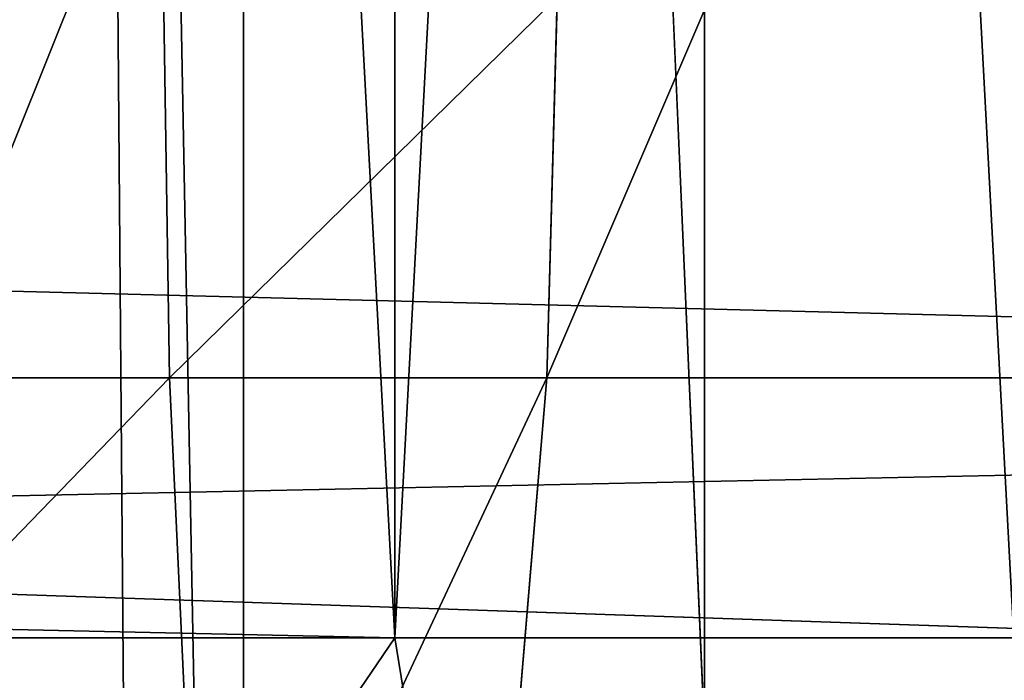
# Model space of a CAD drawing. Extents: x -4.6 to 13.9, y -11.9 to 6.7.
# Drawn here: x 4 to 4, y 0.9 to 0.9 of the extents above; entities that cross this region are included whole.
import ezdxf

# ---------------------------------------------------------------- set-up
doc = ezdxf.new("R2010")
doc.units = 0
doc.header["$MEASUREMENT"] = 0
doc.layers.get('0').update_dxf_attribs({"color": 13, "linetype": 'CONTINUOUS'})

# ---------------------------------------------------------------- blocks, each defined once
blk = doc.blocks.new('GROUP_22')
blk.add_line((3.086760805043545, 0.9330690657958467, 0.2125751441308523), (0.2088401701077705, 0.9360136587540424, 6.283961697353874))
mesh = blk.add_polyface()
corners = [(0.008179150698530924, 0.4377380311891557, 6.189087278729495), (0.008203652616032064, 0.5682641983396568, 6.189035588418584), (0.004699895749929794, 0.5030011160654162, 6.187406411807018), (0.01858188644504111, 0.3735916131874459, 6.194049429086967), (0.0186304710454408, 0.6324106085798178, 6.193946932900666), (0.03573010929664377, 0.3116594250570435, 6.202207959111043), (0.03580194528395686, 0.6943427839219378, 6.20205641078752), (0.0593304084059767, 0.2530011437077171, 6.213423274091014), (0.05942426664654521, 0.753001047675073, 6.213225266664125), (0.08897897611203165, 0.1986204285964908, 6.22750347687812), (0.08909325066533569, 0.8073817406832751, 6.22726239830984), (0.1241685172012053, 0.149447748836085, 6.244207651298908), (0.1243012527979634, 0.8565543942119751, 6.243927626510363), (0.1642969288691067, 0.1063244626104876, 6.263249984297744), (0.1644458543664484, 0.8996776505260851, 6.262935804590711), (0.2086776028663948, 0.06998842130300975, 6.284304656277534), (0.2039846754881369, 0.9330127018922072, 6.281922083105137), (0.2088401701077705, 0.9360136587540424, 6.283961697353874), (0.2565505790120857, 0.04106096938919102, 6.307011134323055), (0.2518462394449164, 0.9619397662556297, 6.304654172717292), (0.2567240064269285, 0.9649403244552968, 6.306645264305089), (0.3070985108713062, 0.02003818296709348, 6.330981744401022), (0.3072798310684628, 0.9859638237353443, 6.330599223426155), (0.3594547358555507, 0.007278648365400819, 6.355805502625586), (0.3596408463961682, 0.9987233193170679, 6.355412875733805), (0.4127240189836674, 0.003001060024259594, 6.381057949251293), (0.4129117354648031, 1.003000867958976, 6.380661934397509), (0.465994908052302, 0.007278608666172026, 6.40630700791499), (0.4661810185929198, 0.9987232796178449, 6.405914381023194), (0.5183559233800001, 0.02003810424790142, 6.431120660222632), (0.5185372435771578, 0.9859637450161545, 6.430738139247794), (0.5640924625076313, 0.03806023374434986, 6.452957080874022), (0.5690845808921465, 0.9649405833285565, 6.454708467685599), (0.5689111534773095, 0.04106122826244629, 6.455074337703572), (0.611954026464411, 0.0669872981077626, 6.475689170486191), (0.6169581515820766, 0.9360135066802373, 6.477415227371267), (0.6167955843407023, 0.06998826922920731, 6.477758186294906), (0.6563253560683511, 0.1033233298543648, 6.496763555804613), (0.6613388255793575, 0.8996774653727577, 6.498469899351036), (0.661189900082022, 0.1063242774571505, 6.498784079058083), (0.7013345016505008, 0.1494475337712577, 6.517792257138431), (0.7014672372472659, 0.8565541791471496, 6.517512232349887), (0.7365425037831352, 0.1986201872999684, 6.534457485338955), (0.7366567783364464, 0.8073814993867634, 6.534216406770661), (0.7662114878019253, 0.2530008803081696, 6.548494616984662), (0.7663053460424938, 0.7530007842755282, 6.548296609557767), (0.7898338091645063, 0.3116591440613092, 6.559663472861274), (0.7899056451518272, 0.6943425029262027, 6.559511924537759), (0.8070052834030301, 0.3735913194034222, 6.567772950748115), (0.8070538680034289, 0.6324103147958002, 6.567670454561807), (0.8174321018324386, 0.4377377296435911, 6.572684295230211), (0.8174566037499322, 0.5682638967940923, 6.572632604919285), (0.8209358586985407, 0.5030008119178291, 6.574313471841769)]
mesh.append_faces([[corners[k] for k in face] for face in [(0, 1, 2), (51, 50, 52)]], dxfattribs={"vtx0": -1})
mesh.append_faces([[corners[k] for k in face] for face in [(1, 3, 4), (4, 5, 6), (6, 7, 8), (8, 9, 10), (10, 11, 12), (12, 13, 14), (14, 15, 16), (16, 15, 17), (17, 18, 19), (19, 18, 20), (20, 21, 22), (22, 23, 24), (24, 25, 26), (26, 27, 28), (28, 29, 30), (30, 31, 32), (32, 34, 35), (35, 37, 38), (38, 40, 41), (41, 42, 43), (43, 44, 45), (45, 46, 47), (47, 48, 49), (49, 50, 51)]], dxfattribs={"vtx0": -1, "vtx1": -1})
mesh.append_faces([[corners[k] for k in face] for face in [(1, 0, 3), (4, 3, 5), (6, 5, 7), (8, 7, 9), (10, 9, 11), (12, 11, 13), (14, 13, 15), (17, 15, 18), (20, 18, 21), (22, 21, 23), (24, 23, 25), (26, 25, 27), (28, 27, 29), (30, 29, 31), (32, 31, 33), (32, 33, 34), (35, 34, 36), (35, 36, 37), (38, 37, 39), (38, 39, 40), (41, 40, 42), (43, 42, 44), (45, 44, 46), (47, 46, 48), (49, 48, 50)]], dxfattribs={"vtx0": -1, "vtx2": -1})
mesh = blk.add_polyface()
corners = [(0.3072798310684628, 0.9859638237353443, 6.330599223426155), (3.237561481331946, 0.9957787263588793, 0.284026322510762), (3.185200466004236, 0.983019230777153, 0.2592126702031052), (0.3596408463961682, 0.9987233193170679, 6.355412875733805)]
mesh.append_faces([[corners[k] for k in face] for face in [(0, 1, 2), (1, 0, 3)]], dxfattribs={"vtx0": -1})
mesh = blk.add_polyface()
corners = [(0.2567240064269285, 0.9649403244552968, 6.306645264305089), (3.185200466004236, 0.983019230777153, 0.2592126702031052), (3.134644641362707, 0.9619957314971028, 0.2352587110820394), (0.3072798310684628, 0.9859638237353443, 6.330599223426155)]
mesh.append_faces([[corners[k] for k in face] for face in [(0, 1, 2), (1, 0, 3)]], dxfattribs={"vtx0": -1})
mesh = blk.add_polyface()
corners = [(0.2088401701077705, 0.9360136587540424, 6.283961697353874), (3.134644641362707, 0.9619957314971028, 0.2352587110820394), (3.086760805043545, 0.9330690657958467, 0.2125751441308523), (0.2567240064269285, 0.9649403244552968, 6.306645264305089), (0.2518462394449164, 0.9619397662556297, 6.304654172717292)]
mesh.append_faces([[corners[k] for k in face] for face in [(0, 1, 2), (3, 0, 4)]], dxfattribs={"vtx0": -1})
mesh.append_faces([[corners[k] for k in face] for face in [(1, 0, 3)]], dxfattribs={"vtx0": -1, "vtx1": -1})
mesh = blk.add_polyface()
corners = [(0.1644458543664484, 0.8996776505260851, 6.262935804590711), (3.086760805043545, 0.9330690657958467, 0.2125751441308523), (3.042366489302225, 0.8967330575678929, 0.1915492513676611), (0.2088401701077705, 0.9360136587540424, 6.283961697353874), (0.2039846754881369, 0.9330127018922072, 6.281922083105137)]
mesh.append_faces([[corners[k] for k in face] for face in [(0, 1, 2), (3, 0, 4)]], dxfattribs={"vtx0": -1})
mesh.append_faces([[corners[k] for k in face] for face in [(1, 0, 3)]], dxfattribs={"vtx0": -1, "vtx1": -1})
blk = doc.blocks.new('GROUP_23')
at = {"extrusion": (-0.0500745349086002, 0.002075504090356812, 0.9987433270047206), "rotation": 271.1999839773175}
blk.add_blockref('GROUP_22', (-1.447948663719706, 6.676164080793728, -0.2910207041698011), dxfattribs=at)
blk = doc.blocks.new('GROUP_8')
for centre, radius in [((8.873641690853223, 8.873641690853223, 0.375), 8.875000000000004), ((8.873641690853223, 8.873641690853223), 8.874999999999998)]:
    blk.add_circle(centre, radius)
at = {"color": 8}
mesh = blk.add_polyface(dxfattribs=at)
corners = [(0.004034919880185228, 8.56428634774565, 0.375), (0.02028711519517579, 9.493107394241761, 0.375), (1.77635683940025e-15, 9.02890966034963, 0.375), (0.0323808154007974, 8.100510956634107, 0.375), (0.06484065989309684, 9.95560721569943, 0.375), (0.08495999243251706, 7.638854663125395, 0.375), (0.1335385159246254, 10.41514144486001, 0.375), (0.161628335105835, 7.180582835030693, 0.375), (0.2261923872415093, 10.87045053034319, 0.375), (0.2621757008226338, 6.726951563576723, 0.375), (0.342548316022766, 11.3202865015938, 0.375), (0.3863264962424378, 6.279204220547015, 0.375), (0.4822873787553998, 11.76341638948237, 0.375), (0.5337404326646267, 5.838568050286274, 0.375), (0.6450265603816092, 12.19862560578778, 0.375), (0.7040134587360853, 5.406250805908953, 0.375), (0.8303198041164137, 12.62472127229915, 0.375), (0.8966788679278794, 4.983437438931881, 0.375), (1.037659234058317, 13.04053549041213, 0.375), (1.111208577745423, 4.571286851404539, 0.375), (1.266476547241832, 13.44492854225775, 0.375), (1.347014577165887, 4.170928719439106, 0.375), (1.516144571316421, 13.83679201458991, 0.375), (1.60345053833553, 3.783460396846751, 0.375), (1.785978983582305, 14.21505183686907, 0.375), (1.879813588109433, 3.409943907367101, 0.375), (2.075240186671429, 14.57867122521487, 0.375), (2.175346234577924, 3.051403033735012, 0.375), (2.383135335732414, 14.92665352415872, 0.375), (2.489238443299259, 2.708820511563236, 0.375), (2.708820511563222, 15.25804493840716, 0.375), (2.82062985754771, 2.383135335732428, 0.375), (3.051403033734998, 15.57193714712851, 0.375), (3.16861215649156, 2.07524018667144, 0.375), (3.409943907367088, 15.867469793597, 0.375), (3.53223154483735, 1.785978983582319, 0.375), (3.783460396846738, 16.14383284337091, 0.375), (3.910491367116507, 1.516144571316436, 0.375), (4.170928719439095, 16.40026880454055, 0.375), (4.302354839448673, 1.266476547241846, 0.375), (4.57128685140453, 16.63607480396103, 0.375), (4.706747891294289, 1.03765923405833, 0.375), (4.983437438931871, 16.85060451377854, 0.375), (5.122562109407259, 0.8303198041164279, 0.375), (5.40625080590895, 17.04326992297035, 0.375), (5.548657775918624, 0.6450265603816181, 0.375), (5.838568050286277, 17.21354294904181, 0.375), (5.983866992224028, 0.4822873787554114, 0.375), (6.279204220547014, 17.36095688546401, 0.375), (6.426996880112596, 0.3425483160227736, 0.375), (6.726951563576722, 17.48510768088381, 0.375), (6.876832851363215, 0.2261923872415164, 0.375), (7.180582835030695, 17.58565504660061, 0.375), (7.332141936846392, 0.1335385159246303, 0.375), (7.638854663125393, 17.66232338927393, 0.375), (7.791676166006969, 0.06484065989309507, 0.375), (8.100510956634107, 17.71490256630566, 0.375), (8.254175987464645, 0.0202871151951749, 0.375), (8.564286347745654, 17.74324846182626, 0.375), (8.71837372135678, -8.881784197001252e-16, 0.375), (9.028909660349633, 17.74728338170646, 0.375), (9.182997033960753, 0.004034919880181675, 0.375), (9.493107394241768, 17.72699626651127, 0.375), (9.6467724250723, 0.03238081540079207, 0.375), (9.955607215699445, 17.68244272181335, 0.375), (10.10842871858101, 0.08495999243251084, 0.375), (10.41514144486002, 17.61374486578182, 0.375), (10.56670054667572, 0.1616283351058252, 0.375), (10.8704505303432, 17.52109099446493, 0.375), (11.02033181812969, 0.2621757008226182, 0.375), (11.32028650159382, 17.40473506568367, 0.375), (11.4680791611594, 0.3863264962424284, 0.375), (11.76341638948239, 17.26499600295106, 0.375), (11.90871533142015, 0.5337404326646173, 0.375), (12.19862560578779, 17.10225682132483, 0.375), (12.34103257579747, 0.7040134587360725, 0.375), (12.62472127229917, 16.91696357759004, 0.375), (12.76384594277455, 0.8966788679278679, 0.375), (13.04053549041214, 16.70962414764811, 0.375), (13.17599653030188, 1.111208577745412, 0.375), (13.44492854225775, 16.48080683446463, 0.375), (13.57635466226733, 1.347014577165877, 0.375), (13.83679201458992, 16.23113881039002, 0.375), (13.96382298485969, 1.603450538335523, 0.375), (14.21505183686908, 15.96130439812414, 0.375), (14.33733947433934, 1.879813588109429, 0.375), (14.57867122521487, 15.67204319503502, 0.375), (14.69588034797144, 2.175346234577923, 0.375), (14.92665352415874, 15.36414804597403, 0.375), (15.03846287014321, 2.489238443299262, 0.375), (15.25804493840713, 15.03846287014328, 0.375), (15.36414804597403, 2.820629857547717, 0.375), (15.57193714712849, 14.69588034797148, 0.375), (15.67204319503502, 3.168612156491569, 0.375), (15.86746979359699, 14.3373394743394, 0.375), (15.96130439812415, 3.532231544837363, 0.375), (16.14383284337088, 13.96382298485975, 0.375), (16.23113881039003, 3.910491367116519, 0.375), (16.40026880454051, 13.57635466226738, 0.375), (16.48080683446463, 4.30235483944869, 0.375), (16.63607480396099, 13.17599653030196, 0.375), (16.70962414764813, 4.706747891294313, 0.375), (16.85060451377854, 12.76384594277461, 0.375), (16.91696357759004, 5.122562109407287, 0.375), (17.04326992297034, 12.34103257579753, 0.375), (17.10225682132484, 5.548657775918659, 0.375), (17.21354294904178, 11.90871533142021, 0.375), (17.26499600295107, 5.983866992224067, 0.375), (17.36095688546401, 11.46807916115947, 0.375), (17.40473506568369, 6.426996880112645, 0.375), (17.4851076808838, 11.02033181812976, 0.375), (17.52109099446494, 6.876832851363259, 0.375), (17.58565504660059, 10.56670054667578, 0.375), (17.61374486578183, 7.33214193684644, 0.375), (17.66232338927393, 10.10842871858108, 0.375), (17.68244272181337, 7.79167616600702, 0.375), (17.71490256630566, 9.64677242507237, 0.375), (17.72699626651128, 8.254175987464706, 0.375), (17.74324846182628, 9.182997033960824, 0.375), (17.74728338170646, 8.71837372135684, 0.375)]
mesh.append_faces([[corners[k] for k in face] for face in [(0, 1, 2), (118, 117, 119)]], dxfattribs={"vtx0": -1, "color": 8})
mesh.append_faces([[corners[k] for k in face] for face in [(1, 3, 4), (4, 5, 6), (6, 7, 8), (8, 9, 10), (10, 11, 12), (12, 13, 14), (14, 15, 16), (16, 17, 18), (18, 19, 20), (20, 21, 22), (22, 23, 24), (24, 25, 26), (26, 27, 28), (28, 29, 30), (30, 31, 32), (32, 33, 34), (34, 35, 36), (36, 37, 38), (38, 39, 40), (40, 41, 42), (42, 43, 44), (44, 45, 46), (46, 47, 48), (48, 49, 50), (50, 51, 52), (52, 53, 54), (54, 55, 56), (56, 57, 58), (58, 59, 60), (60, 61, 62), (62, 63, 64), (64, 65, 66), (66, 67, 68), (68, 69, 70), (70, 71, 72), (72, 73, 74), (74, 75, 76), (76, 77, 78), (78, 79, 80), (80, 81, 82), (82, 83, 84), (84, 85, 86), (86, 87, 88), (88, 89, 90), (90, 91, 92), (92, 93, 94), (94, 95, 96), (96, 97, 98), (98, 99, 100), (100, 101, 102), (102, 103, 104), (104, 105, 106), (106, 107, 108), (108, 109, 110), (110, 111, 112), (112, 113, 114), (114, 115, 116), (116, 117, 118)]], dxfattribs={"vtx0": -1, "vtx1": -1, "color": 8})
mesh.append_faces([[corners[k] for k in face] for face in [(1, 0, 3), (4, 3, 5), (6, 5, 7), (8, 7, 9), (10, 9, 11), (12, 11, 13), (14, 13, 15), (16, 15, 17), (18, 17, 19), (20, 19, 21), (22, 21, 23), (24, 23, 25), (26, 25, 27), (28, 27, 29), (30, 29, 31), (32, 31, 33), (34, 33, 35), (36, 35, 37), (38, 37, 39), (40, 39, 41), (42, 41, 43), (44, 43, 45), (46, 45, 47), (48, 47, 49), (50, 49, 51), (52, 51, 53), (54, 53, 55), (56, 55, 57), (58, 57, 59), (60, 59, 61), (62, 61, 63), (64, 63, 65), (66, 65, 67), (68, 67, 69), (70, 69, 71), (72, 71, 73), (74, 73, 75), (76, 75, 77), (78, 77, 79), (80, 79, 81), (82, 81, 83), (84, 83, 85), (86, 85, 87), (88, 87, 89), (90, 89, 91), (92, 91, 93), (94, 93, 95), (96, 95, 97), (98, 97, 99), (100, 99, 101), (102, 101, 103), (104, 103, 105), (106, 105, 107), (108, 107, 109), (110, 109, 111), (112, 111, 113), (114, 113, 115), (116, 115, 117)]], dxfattribs={"vtx0": -1, "vtx2": -1, "color": 8})
at = {"color": 250}
mesh = blk.add_polyface(dxfattribs=at)
corners = [(0.02028711519517579, 9.493107394241761), (0.004034919880185228, 8.56428634774565), (1.77635683940025e-15, 9.02890966034963), (0.0323808154007974, 8.100510956634107), (0.06484065989309684, 9.95560721569943), (0.08495999243251706, 7.638854663125395), (0.1335385159246254, 10.41514144486001), (0.161628335105835, 7.180582835030693), (0.2261923872415093, 10.87045053034319), (0.2621757008226338, 6.726951563576723), (0.342548316022766, 11.3202865015938), (0.3863264962424378, 6.279204220547015), (0.4822873787553998, 11.76341638948237), (0.5337404326646267, 5.838568050286274), (0.6450265603816092, 12.19862560578778), (0.7040134587360853, 5.406250805908953), (0.8303198041164137, 12.62472127229915), (0.8966788679278794, 4.983437438931881), (1.037659234058317, 13.04053549041213), (1.111208577745423, 4.571286851404539), (1.266476547241832, 13.44492854225775), (1.347014577165887, 4.170928719439106), (1.516144571316421, 13.83679201458991), (1.60345053833553, 3.783460396846751), (1.785978983582305, 14.21505183686907), (1.879813588109433, 3.409943907367101), (2.075240186671429, 14.57867122521487), (2.175346234577924, 3.051403033735012), (2.383135335732414, 14.92665352415872), (2.489238443299259, 2.708820511563236), (2.708820511563222, 15.25804493840716), (2.82062985754771, 2.383135335732428), (3.051403033734998, 15.57193714712851), (3.16861215649156, 2.07524018667144), (3.409943907367088, 15.867469793597), (3.53223154483735, 1.785978983582319), (3.783460396846738, 16.14383284337091), (3.910491367116507, 1.516144571316436), (4.170928719439095, 16.40026880454055), (4.302354839448673, 1.266476547241846), (4.57128685140453, 16.63607480396103), (4.706747891294289, 1.03765923405833), (4.983437438931871, 16.85060451377854), (5.122562109407259, 0.8303198041164279), (5.40625080590895, 17.04326992297035), (5.548657775918624, 0.6450265603816181), (5.838568050286277, 17.21354294904181), (5.983866992224028, 0.4822873787554114), (6.279204220547014, 17.36095688546401), (6.426996880112596, 0.3425483160227736), (6.726951563576722, 17.48510768088381), (6.876832851363215, 0.2261923872415164), (7.180582835030695, 17.58565504660061), (7.332141936846392, 0.1335385159246303), (7.638854663125393, 17.66232338927393), (7.791676166006969, 0.06484065989309507), (8.100510956634107, 17.71490256630566), (8.254175987464645, 0.0202871151951749), (8.564286347745654, 17.74324846182626), (8.71837372135678, -8.881784197001252e-16), (9.028909660349633, 17.74728338170646), (9.182997033960753, 0.004034919880181675), (9.493107394241768, 17.72699626651127), (9.6467724250723, 0.03238081540079207), (9.955607215699445, 17.68244272181335), (10.10842871858101, 0.08495999243251084), (10.41514144486002, 17.61374486578182), (10.56670054667572, 0.1616283351058252), (10.8704505303432, 17.52109099446493), (11.02033181812969, 0.2621757008226182), (11.32028650159382, 17.40473506568367), (11.4680791611594, 0.3863264962424284), (11.76341638948239, 17.26499600295106), (11.90871533142015, 0.5337404326646173), (12.19862560578779, 17.10225682132483), (12.34103257579747, 0.7040134587360725), (12.62472127229917, 16.91696357759004), (12.76384594277455, 0.8966788679278679), (13.04053549041214, 16.70962414764811), (13.17599653030188, 1.111208577745412), (13.44492854225775, 16.48080683446463), (13.57635466226733, 1.347014577165877), (13.83679201458992, 16.23113881039002), (13.96382298485969, 1.603450538335523), (14.21505183686908, 15.96130439812414), (14.33733947433934, 1.879813588109429), (14.57867122521487, 15.67204319503502), (14.69588034797144, 2.175346234577923), (14.92665352415874, 15.36414804597403), (15.03846287014321, 2.489238443299262), (15.25804493840713, 15.03846287014328), (15.36414804597403, 2.820629857547717), (15.57193714712849, 14.69588034797148), (15.67204319503502, 3.168612156491569), (15.86746979359699, 14.3373394743394), (15.96130439812415, 3.532231544837363), (16.14383284337088, 13.96382298485975), (16.23113881039003, 3.910491367116519), (16.40026880454051, 13.57635466226738), (16.48080683446463, 4.30235483944869), (16.63607480396099, 13.17599653030196), (16.70962414764813, 4.706747891294313), (16.85060451377854, 12.76384594277461), (16.91696357759004, 5.122562109407287), (17.04326992297034, 12.34103257579753), (17.10225682132484, 5.548657775918659), (17.21354294904178, 11.90871533142021), (17.26499600295107, 5.983866992224067), (17.36095688546401, 11.46807916115947), (17.40473506568369, 6.426996880112645), (17.4851076808838, 11.02033181812976), (17.52109099446494, 6.876832851363259), (17.58565504660059, 10.56670054667578), (17.61374486578183, 7.33214193684644), (17.66232338927393, 10.10842871858108), (17.68244272181337, 7.79167616600702), (17.71490256630566, 9.64677242507237), (17.72699626651128, 8.254175987464706), (17.74324846182628, 9.182997033960824), (17.74728338170646, 8.71837372135684)]
mesh.append_faces([[corners[k] for k in face] for face in [(0, 1, 2), (117, 118, 119)]], dxfattribs={"vtx0": -1, "color": 250})
mesh.append_faces([[corners[k] for k in face] for face in [(1, 0, 3), (3, 4, 5), (5, 6, 7), (7, 8, 9), (9, 10, 11), (11, 12, 13), (13, 14, 15), (15, 16, 17), (17, 18, 19), (19, 20, 21), (21, 22, 23), (23, 24, 25), (25, 26, 27), (27, 28, 29), (29, 30, 31), (31, 32, 33), (33, 34, 35), (35, 36, 37), (37, 38, 39), (39, 40, 41), (41, 42, 43), (43, 44, 45), (45, 46, 47), (47, 48, 49), (49, 50, 51), (51, 52, 53), (53, 54, 55), (55, 56, 57), (57, 58, 59), (59, 60, 61), (61, 62, 63), (63, 64, 65), (65, 66, 67), (67, 68, 69), (69, 70, 71), (71, 72, 73), (73, 74, 75), (75, 76, 77), (77, 78, 79), (79, 80, 81), (81, 82, 83), (83, 84, 85), (85, 86, 87), (87, 88, 89), (89, 90, 91), (91, 92, 93), (93, 94, 95), (95, 96, 97), (97, 98, 99), (99, 100, 101), (101, 102, 103), (103, 104, 105), (105, 106, 107), (107, 108, 109), (109, 110, 111), (111, 112, 113), (113, 114, 115), (115, 116, 117)]], dxfattribs={"vtx0": -1, "vtx1": -1, "color": 250})
mesh.append_faces([[corners[k] for k in face] for face in [(3, 0, 4), (5, 4, 6), (7, 6, 8), (9, 8, 10), (11, 10, 12), (13, 12, 14), (15, 14, 16), (17, 16, 18), (19, 18, 20), (21, 20, 22), (23, 22, 24), (25, 24, 26), (27, 26, 28), (29, 28, 30), (31, 30, 32), (33, 32, 34), (35, 34, 36), (37, 36, 38), (39, 38, 40), (41, 40, 42), (43, 42, 44), (45, 44, 46), (47, 46, 48), (49, 48, 50), (51, 50, 52), (53, 52, 54), (55, 54, 56), (57, 56, 58), (59, 58, 60), (61, 60, 62), (63, 62, 64), (65, 64, 66), (67, 66, 68), (69, 68, 70), (71, 70, 72), (73, 72, 74), (75, 74, 76), (77, 76, 78), (79, 78, 80), (81, 80, 82), (83, 82, 84), (85, 84, 86), (87, 86, 88), (89, 88, 90), (91, 90, 92), (93, 92, 94), (95, 94, 96), (97, 96, 98), (99, 98, 100), (101, 100, 102), (103, 102, 104), (105, 104, 106), (107, 106, 108), (109, 108, 110), (111, 110, 112), (113, 112, 114), (115, 114, 116), (117, 116, 118)]], dxfattribs={"vtx0": -1, "vtx2": -1, "color": 250})
blk = doc.blocks.new('GROUP_3')
for centre in [(6.875000000000014, 6.874999999999996), (6.875000000000014, 6.874999999999996, 0.25)]:
    blk.add_circle(centre, 6.875)
mesh = blk.add_polyface()
corners = [(0.02616145061924158, 7.474195731390161), (0.02616145061924158, 6.275804268609864), (0, 6.875000000000014), (0.1044466980410732, 8.068831221460158), (0.1044466980410732, 5.681168778539867), (0.2342599442626465, 8.654380935079843), (0.2342599442626465, 5.095619064920186), (0.4146132320968832, 9.226388485363984), (0.414613232096869, 4.523611514636041), (0.6441339641230286, 3.969499450532709), (0.6441339641230428, 9.780500549467316), (0.9210753489819723, 3.437500000000018), (0.9210753489819865, 10.31250000000001), (1.243329695513168, 2.931662000086575), (1.243329695513182, 10.81833799991345), (1.608444453557013, 2.455835183405057), (1.608444453557041, 11.29416481659496), (2.013640879342461, 2.0136408793425), (2.013640879342489, 11.73635912065752), (2.455835183405028, 1.608444453557038), (2.455835183405043, 12.14155554644298), (2.931662000086547, 1.243329695513193), (2.931662000086561, 12.50667030448682), (3.437499999999972, 0.9210753489819936), (3.4375, 12.82892465101801), (3.96949945053268, 0.6441339641230392), (3.969499450532709, 13.10586603587697), (4.523611514636002, 0.4146132320968867), (4.523611514636031, 13.33538676790312), (5.095619064920157, 0.2342599442626607), (5.095619064920186, 13.51574005573734), (5.681168778539842, 0.1044466980410732), (5.68116877853987, 13.64555330195893), (6.275804268609832, 0.02616145061925224), (6.275804268609861, 13.72383854938075), (6.874999999999986, 0), (6.875000000000014, 13.75), (7.474195731390111, 0.02616145061924513), (7.474195731390168, 13.72383854938074), (8.068831221460115, 0.1044466980410625), (8.068831221460144, 13.64555330195893), (8.6543809350798, 0.2342599442626465), (8.654380935079828, 13.51574005573734), (9.226388485363955, 0.414613232096869), (9.226388485363984, 13.33538676790312), (9.780500549467277, 0.6441339641230179), (9.780500549467305, 13.10586603587696), (10.31249999999996, 0.9210753489819687), (10.31249999999999, 12.82892465101801), (10.81833799991342, 1.243329695513165), (10.81833799991345, 12.50667030448681), (11.29416481659494, 1.608444453557006), (11.29416481659497, 12.14155554644297), (11.7363591206575, 2.013640879342464), (11.73635912065753, 11.73635912065751), (12.14155554644297, 2.455835183405018), (12.14155554644297, 11.29416481659495), (12.50667030448683, 10.81833799991344), (12.5066703044868, 2.931662000086529), (12.828924651018, 3.437499999999968), (12.82892465101803, 10.3125), (13.10586603587696, 3.969499450532659), (13.10586603587699, 9.780500549467305), (13.33538676790313, 4.523611514635991), (13.33538676790313, 9.22638848536397), (13.51574005573737, 8.654380935079828), (13.51574005573734, 5.095619064920129), (13.64555330195894, 5.681168778539814), (13.64555330195894, 8.068831221460144), (13.72383854938077, 7.474195731390147), (13.72383854938074, 6.275804268609811), (13.75000000000001, 6.874999999999996)]
mesh.append_faces([[corners[k] for k in face] for face in [(0, 1, 2), (70, 69, 71)]], dxfattribs={"vtx0": -1})
mesh.append_faces([[corners[k] for k in face] for face in [(1, 3, 4), (4, 5, 6), (6, 7, 8), (8, 7, 9), (9, 10, 11), (11, 12, 13), (13, 14, 15), (15, 16, 17), (17, 18, 19), (19, 20, 21), (21, 22, 23), (23, 24, 25), (25, 26, 27), (27, 28, 29), (29, 30, 31), (31, 32, 33), (33, 34, 35), (35, 36, 37), (37, 38, 39), (39, 40, 41), (41, 42, 43), (43, 44, 45), (45, 46, 47), (47, 48, 49), (49, 50, 51), (51, 52, 53), (53, 54, 55), (55, 57, 58), (58, 57, 59), (59, 60, 61), (61, 62, 63), (63, 65, 66), (66, 65, 67), (67, 69, 70)]], dxfattribs={"vtx0": -1, "vtx1": -1})
mesh.append_faces([[corners[k] for k in face] for face in [(1, 0, 3), (4, 3, 5), (6, 5, 7), (9, 7, 10), (11, 10, 12), (13, 12, 14), (15, 14, 16), (17, 16, 18), (19, 18, 20), (21, 20, 22), (23, 22, 24), (25, 24, 26), (27, 26, 28), (29, 28, 30), (31, 30, 32), (33, 32, 34), (35, 34, 36), (37, 36, 38), (39, 38, 40), (41, 40, 42), (43, 42, 44), (45, 44, 46), (47, 46, 48), (49, 48, 50), (51, 50, 52), (53, 52, 54), (55, 54, 56), (55, 56, 57), (59, 57, 60), (61, 60, 62), (63, 62, 64), (63, 64, 65), (67, 65, 68), (67, 68, 69)]], dxfattribs={"vtx0": -1, "vtx2": -1})
mesh = blk.add_polyface()
corners = [(0.02616145061924158, 6.275804268609864, 0.25), (0.02616145061924158, 7.474195731390161, 0.25), (0, 6.875000000000014, 0.25), (0.1044466980410732, 5.681168778539867, 0.25), (0.1044466980410732, 8.068831221460158, 0.25), (0.2342599442626465, 5.095619064920186, 0.25), (0.2342599442626465, 8.654380935079843, 0.25), (0.414613232096869, 4.523611514636041, 0.25), (0.4146132320968832, 9.226388485363984, 0.25), (0.6441339641230286, 3.969499450532709, 0.25), (0.6441339641230428, 9.780500549467316, 0.25), (0.9210753489819723, 3.437500000000018, 0.25), (0.9210753489819865, 10.31250000000001, 0.25), (1.243329695513168, 2.931662000086575, 0.25), (1.243329695513182, 10.81833799991345, 0.25), (1.608444453557013, 2.455835183405057, 0.25), (1.608444453557041, 11.29416481659496, 0.25), (2.013640879342461, 2.0136408793425, 0.25), (2.013640879342489, 11.73635912065752, 0.25), (2.455835183405028, 1.608444453557038, 0.25), (2.455835183405043, 12.14155554644298, 0.25), (2.931662000086547, 1.243329695513193, 0.25), (2.931662000086561, 12.50667030448682, 0.25), (3.437499999999972, 0.9210753489819936, 0.25), (3.4375, 12.82892465101801, 0.25), (3.96949945053268, 0.6441339641230392, 0.25), (3.969499450532709, 13.10586603587697, 0.25), (4.523611514636002, 0.4146132320968867, 0.25), (4.523611514636031, 13.33538676790312, 0.25), (5.095619064920157, 0.2342599442626607, 0.25), (5.095619064920186, 13.51574005573734, 0.25), (5.681168778539842, 0.1044466980410732, 0.25), (5.68116877853987, 13.64555330195893, 0.25), (6.275804268609832, 0.02616145061925224, 0.25), (6.275804268609861, 13.72383854938075, 0.25), (6.874999999999986, 0, 0.25), (6.875000000000014, 13.75, 0.25), (7.474195731390111, 0.02616145061924513, 0.25), (7.474195731390168, 13.72383854938074, 0.25), (8.068831221460115, 0.1044466980410625, 0.25), (8.068831221460144, 13.64555330195893, 0.25), (8.6543809350798, 0.2342599442626465, 0.25), (8.654380935079828, 13.51574005573734, 0.25), (9.226388485363955, 0.414613232096869, 0.25), (9.226388485363984, 13.33538676790312, 0.25), (9.780500549467277, 0.6441339641230179, 0.25), (9.780500549467305, 13.10586603587696, 0.25), (10.31249999999996, 0.9210753489819687, 0.25), (10.31249999999999, 12.82892465101801, 0.25), (10.81833799991342, 1.243329695513165, 0.25), (10.81833799991345, 12.50667030448681, 0.25), (11.29416481659494, 1.608444453557006, 0.25), (11.29416481659497, 12.14155554644297, 0.25), (11.7363591206575, 2.013640879342464, 0.25), (11.73635912065753, 11.73635912065751, 0.25), (12.14155554644297, 2.455835183405018, 0.25), (12.14155554644297, 11.29416481659495, 0.25), (12.5066703044868, 2.931662000086529, 0.25), (12.50667030448683, 10.81833799991344, 0.25), (12.828924651018, 3.437499999999968, 0.25), (12.82892465101803, 10.3125, 0.25), (13.10586603587696, 3.969499450532659, 0.25), (13.10586603587699, 9.780500549467305, 0.25), (13.33538676790313, 4.523611514635991, 0.25), (13.33538676790313, 9.22638848536397, 0.25), (13.51574005573734, 5.095619064920129, 0.25), (13.51574005573737, 8.654380935079828, 0.25), (13.64555330195894, 5.681168778539814, 0.25), (13.64555330195894, 8.068831221460144, 0.25), (13.72383854938074, 6.275804268609811, 0.25), (13.72383854938077, 7.474195731390147, 0.25), (13.75000000000001, 6.874999999999996, 0.25)]
mesh.append_faces([[corners[k] for k in face] for face in [(0, 1, 2), (70, 69, 71)]], dxfattribs={"vtx0": -1})
mesh.append_faces([[corners[k] for k in face] for face in [(1, 3, 4), (4, 5, 6), (6, 7, 8), (8, 9, 10), (10, 11, 12), (12, 13, 14), (14, 15, 16), (16, 17, 18), (18, 19, 20), (20, 21, 22), (22, 23, 24), (24, 25, 26), (26, 27, 28), (28, 29, 30), (30, 31, 32), (32, 33, 34), (34, 35, 36), (36, 37, 38), (38, 39, 40), (40, 41, 42), (42, 43, 44), (44, 45, 46), (46, 47, 48), (48, 49, 50), (50, 51, 52), (52, 53, 54), (54, 55, 56), (56, 57, 58), (58, 59, 60), (60, 61, 62), (62, 63, 64), (64, 65, 66), (66, 67, 68), (68, 69, 70)]], dxfattribs={"vtx0": -1, "vtx1": -1})
mesh.append_faces([[corners[k] for k in face] for face in [(1, 0, 3), (4, 3, 5), (6, 5, 7), (8, 7, 9), (10, 9, 11), (12, 11, 13), (14, 13, 15), (16, 15, 17), (18, 17, 19), (20, 19, 21), (22, 21, 23), (24, 23, 25), (26, 25, 27), (28, 27, 29), (30, 29, 31), (32, 31, 33), (34, 33, 35), (36, 35, 37), (38, 37, 39), (40, 39, 41), (42, 41, 43), (44, 43, 45), (46, 45, 47), (48, 47, 49), (50, 49, 51), (52, 51, 53), (54, 53, 55), (56, 55, 57), (58, 57, 59), (60, 59, 61), (62, 61, 63), (64, 63, 65), (66, 65, 67), (68, 67, 69)]], dxfattribs={"vtx0": -1, "vtx2": -1})
blk = doc.blocks.new('GROUP_4')
for centre in [(1.000000000000002, 0.9999999999999964, 25), (1.000000000000002, 0.9999999999999964, 3)]:
    blk.add_circle(centre, 0.5)
mesh = blk.add_polyface()
corners = [(0.5019026509541291, 1.043577871373827, 25), (0.5019026509541291, 0.9564221286261692, 25), (0.5000000000000018, 0.9999999999999964, 25), (0.5075961234938973, 1.086824088833463, 25), (0.5075961234938973, 0.9131759111665332, 25), (0.517037086855467, 1.129409522551256, 25), (0.517037086855467, 0.8705904774487365, 25), (0.5301536896070473, 1.171010071662831, 25), (0.5301536896070473, 0.8289899283371618, 25), (0.5468461064816772, 1.211309130870347, 25), (0.5468461064816754, 0.788690869129649, 25), (0.5669872981077813, 0.7499999999999964, 25), (0.566987298107783, 1.249999999999996, 25), (0.5904239778555045, 0.713211781824473, 25), (0.5904239778555063, 1.28678821817552, 25), (0.6169777784405124, 0.6786061951567284, 25), (0.6169777784405142, 1.321393804843268, 25), (0.6464466094067269, 0.6464466094067234, 25), (0.6464466094067287, 1.35355339059327, 25), (0.6786061951567319, 0.616977778440507, 25), (0.6786061951567319, 1.383022221559486, 25), (0.7132117818244801, 1.409576022144492, 25), (0.7132117818244765, 0.5904239778555009, 25), (0.75, 0.5669872981077795, 25), (0.7500000000000018, 1.433012701892217, 25), (0.7886908691296508, 0.5468461064816736, 25), (0.7886908691296526, 1.453153893518323, 25), (0.8289899283371653, 0.5301536896070438, 25), (0.8289899283371689, 1.469846310392953, 25), (0.8705904774487401, 0.5170370868554635, 25), (0.8705904774487419, 1.482962913144529, 25), (0.913175911166535, 0.5075961234938937, 25), (0.9131759111665367, 1.492403876506099, 25), (0.9564221286261709, 0.501902650954122, 25), (0.9564221286261727, 1.498097349045871, 25), (1, 0.4999999999999964, 25), (1.000000000000002, 1.499999999999996, 25), (1.043577871373829, 0.501902650954122, 25), (1.043577871373831, 1.498097349045871, 25), (1.086824088833465, 0.5075961234938937, 25), (1.086824088833467, 1.492403876506099, 25), (1.12940952255126, 0.5170370868554635, 25), (1.129409522551262, 1.482962913144529, 25), (1.171010071662835, 0.5301536896070402, 25), (1.171010071662836, 1.469846310392949, 25), (1.211309130870349, 0.5468461064816701, 25), (1.211309130870351, 1.453153893518323, 25), (1.25, 0.5669872981077759, 25), (1.250000000000002, 1.433012701892217, 25), (1.286788218175523, 0.5904239778555009, 25), (1.286788218175525, 1.409576022144492, 25), (1.32139380484327, 0.616977778440507, 25), (1.321393804843272, 1.383022221559486, 25), (1.353553390593273, 0.6464466094067198, 25), (1.353553390593275, 1.35355339059327, 25), (1.383022221559489, 0.6786061951567248, 25), (1.383022221559491, 1.321393804843265, 25), (1.409576022144496, 0.713211781824473, 25), (1.409576022144497, 1.28678821817552, 25), (1.433012701892221, 0.7499999999999929, 25), (1.433012701892221, 1.249999999999996, 25), (1.453153893518326, 1.211309130870347, 25), (1.453153893518326, 0.7886908691296455, 25), (1.469846310392956, 1.171010071662831, 25), (1.469846310392954, 0.8289899283371582, 25), (1.482962913144535, 0.870590477448733, 25), (1.482962913144537, 1.129409522551256, 25), (1.492403876506106, 0.9131759111665296, 25), (1.492403876506106, 1.086824088833463, 25), (1.498097349045874, 1.043577871373827, 25), (1.498097349045874, 0.9564221286261656, 25), (1.500000000000002, 0.9999999999999964, 25)]
mesh.append_faces([[corners[k] for k in face] for face in [(0, 1, 2), (70, 69, 71)]], dxfattribs={"vtx0": -1})
mesh.append_faces([[corners[k] for k in face] for face in [(1, 3, 4), (4, 5, 6), (6, 7, 8), (8, 9, 10), (10, 9, 11), (11, 12, 13), (13, 14, 15), (15, 16, 17), (17, 18, 19), (19, 21, 22), (22, 21, 23), (23, 24, 25), (25, 26, 27), (27, 28, 29), (29, 30, 31), (31, 32, 33), (33, 34, 35), (35, 36, 37), (37, 38, 39), (39, 40, 41), (41, 42, 43), (43, 44, 45), (45, 46, 47), (47, 48, 49), (49, 50, 51), (51, 52, 53), (53, 54, 55), (55, 56, 57), (57, 58, 59), (59, 61, 62), (62, 63, 64), (64, 63, 65), (65, 66, 67), (67, 69, 70)]], dxfattribs={"vtx0": -1, "vtx1": -1})
mesh.append_faces([[corners[k] for k in face] for face in [(1, 0, 3), (4, 3, 5), (6, 5, 7), (8, 7, 9), (11, 9, 12), (13, 12, 14), (15, 14, 16), (17, 16, 18), (19, 18, 20), (19, 20, 21), (23, 21, 24), (25, 24, 26), (27, 26, 28), (29, 28, 30), (31, 30, 32), (33, 32, 34), (35, 34, 36), (37, 36, 38), (39, 38, 40), (41, 40, 42), (43, 42, 44), (45, 44, 46), (47, 46, 48), (49, 48, 50), (51, 50, 52), (53, 52, 54), (55, 54, 56), (57, 56, 58), (59, 58, 60), (59, 60, 61), (62, 61, 63), (65, 63, 66), (67, 66, 68), (67, 68, 69)]], dxfattribs={"vtx0": -1, "vtx2": -1})
mesh = blk.add_polyface()
corners = [(1.000000000000002, 0.9999999999999964, 2), (0.5019026509541291, 0.9564221286261692, 3), (0.5075961234938973, 0.9131759111665332, 3)]
mesh.append_faces([[corners[k] for k in face] for face in [(0, 1, 2)]])
mesh = blk.add_polyface()
corners = [(1.000000000000002, 0.9999999999999964, 2), (0.5075961234938973, 0.9131759111665332, 3), (0.517037086855467, 0.8705904774487365, 3)]
mesh.append_faces([[corners[k] for k in face] for face in [(0, 1, 2)]])
mesh = blk.add_polyface()
corners = [(1.000000000000002, 0.9999999999999964, 2), (0.517037086855467, 0.8705904774487365, 3), (0.5301536896070473, 0.8289899283371618, 3)]
mesh.append_faces([[corners[k] for k in face] for face in [(0, 1, 2)]])
mesh = blk.add_polyface()
corners = [(1.000000000000002, 0.9999999999999964, 2), (0.5301536896070473, 0.8289899283371618, 3), (0.5468461064816754, 0.788690869129649, 3)]
mesh.append_faces([[corners[k] for k in face] for face in [(0, 1, 2)]])
mesh = blk.add_polyface()
corners = [(1.000000000000002, 0.9999999999999964, 2), (0.5468461064816754, 0.788690869129649, 3), (0.5669872981077813, 0.7499999999999964, 3)]
mesh.append_faces([[corners[k] for k in face] for face in [(0, 1, 2)]])
mesh = blk.add_polyface()
corners = [(1.000000000000002, 0.9999999999999964, 2), (0.5669872981077813, 0.7499999999999964, 3), (0.5904239778555045, 0.713211781824473, 3)]
mesh.append_faces([[corners[k] for k in face] for face in [(0, 1, 2)]])
mesh = blk.add_polyface()
corners = [(1.000000000000002, 0.9999999999999964, 2), (0.5904239778555045, 0.713211781824473, 3), (0.6169777784405124, 0.6786061951567284, 3)]
mesh.append_faces([[corners[k] for k in face] for face in [(0, 1, 2)]])
blk = doc.blocks.new('GROUP_32')
for p, q in [((1.388457632238179, 0.4330127018922165, 0.1049845137792005), (1.389325994065727, 0.376493202731309, 0.1069439689803708)), ((1.402018657956154, 0.3764932027313077, 0.7173181907348223), (1.403581332579435, 0.4330127018922156, 0.7187024717060595)), ((1.332625706122803, 0.3764932027313086, 0.1379181790984063), (1.389325994065727, 0.376493202731309, 0.1069439689803708)), ((1.380906446408366, 0.3764932027313077, 0.746263663120466), (1.402018657956154, 0.3764932027313077, 0.7173181907348223)), ((1.389325994065727, 0.376493202731309, 0.1069439689803708), (1.391916221636798, 0.3209407678712095, 0.1127888077621328)), ((1.389325994065727, 0.376493202731309, 0.1069439689803708), (1.44772342155275, 0.3764932027313086, 0.0797993478669099)), ((1.397357371882393, 0.3209407678712095, 0.713189033252295), (1.402018657956154, 0.3764932027313077, 0.7173181907348223)), ((1.402018657956154, 0.3764932027313077, 0.7173181907348223), (1.424778728314761, 0.3764932027313077, 0.6898324589510274))]:
    blk.add_line(p, q)
mesh = blk.add_polyface()
corners = [(1.388457632238179, 0.4330127018922165, 0.1049845137792005), (1.332625706122803, 0.3764932027313086, 0.1379181790984063), (1.33164470424969, 0.4330127018922161, 0.1360202568552751), (1.389325994065727, 0.376493202731309, 0.1069439689803708)]
mesh.append_faces([[corners[k] for k in face] for face in [(0, 1, 2), (1, 0, 3)]], dxfattribs={"vtx0": -1})
mesh = blk.add_polyface()
corners = [(1.403581332579435, 0.4330127018922156, 0.7187024717060595), (1.380906446408366, 0.3764932027313077, 0.746263663120466), (1.402018657956154, 0.3764932027313077, 0.7173181907348223), (1.382546854254088, 0.4330127018922147, 0.7475413695228035)]
mesh.append_faces([[corners[k] for k in face] for face in [(0, 1, 2), (1, 0, 3)]], dxfattribs={"vtx0": -1})
mesh = blk.add_polyface()
corners = [(1.446971071285795, 0.4330127018922165, 0.07778596751880684), (1.389325994065727, 0.376493202731309, 0.1069439689803708), (1.388457632238179, 0.4330127018922165, 0.1049845137792005), (1.44772342155275, 0.3764932027313086, 0.0797993478669099)]
mesh.append_faces([[corners[k] for k in face] for face in [(0, 1, 2), (1, 0, 3)]], dxfattribs={"vtx0": -1})
mesh = blk.add_polyface()
corners = [(1.426257602450882, 0.4330127018922147, 0.6913179398604434), (1.402018657956154, 0.3764932027313077, 0.7173181907348223), (1.424778728314761, 0.3764932027313077, 0.6898324589510274), (1.403581332579435, 0.4330127018922156, 0.7187024717060595)]
mesh.append_faces([[corners[k] for k in face] for face in [(0, 1, 2), (1, 0, 3)]], dxfattribs={"vtx0": -1})
mesh = blk.add_polyface()
corners = [(1.389325994065727, 0.376493202731309, 0.1069439689803708), (1.335551926528126, 0.32094076787121, 0.143579471852032), (1.332625706122803, 0.3764932027313086, 0.1379181790984063), (1.391916221636798, 0.3209407678712095, 0.1127888077621328)]
mesh.append_faces([[corners[k] for k in face] for face in [(0, 1, 2), (1, 0, 3)]], dxfattribs={"vtx0": -1})
mesh = blk.add_polyface()
corners = [(1.402018657956154, 0.3764932027313077, 0.7173181907348223), (1.376013290704179, 0.3209407678712095, 0.7424524058242348), (1.397357371882393, 0.3209407678712095, 0.713189033252295), (1.380906446408366, 0.3764932027313077, 0.746263663120466)]
mesh.append_faces([[corners[k] for k in face] for face in [(0, 1, 2), (1, 0, 3)]], dxfattribs={"vtx0": -1})
mesh = blk.add_polyface()
corners = [(1.44772342155275, 0.3764932027313086, 0.0797993478669099), (1.391916221636798, 0.3209407678712095, 0.1127888077621328), (1.389325994065727, 0.376493202731309, 0.1069439689803708), (1.449967599431908, 0.3209407678712091, 0.0858050394152663)]
mesh.append_faces([[corners[k] for k in face] for face in [(0, 1, 2), (1, 0, 3)]], dxfattribs={"vtx0": -1})
mesh = blk.add_polyface()
corners = [(1.424778728314761, 0.3764932027313077, 0.6898324589510274), (1.397357371882393, 0.3209407678712095, 0.713189033252295), (1.420367409852894, 0.3209407678712091, 0.6854014332129701), (1.402018657956154, 0.3764932027313077, 0.7173181907348223)]
mesh.append_faces([[corners[k] for k in face] for face in [(0, 1, 2), (1, 0, 3)]], dxfattribs={"vtx0": -1})
blk = doc.blocks.new('GROUP_29')
for p, q in [((2.757292761728552, 0.4347369038899744, 0.489114640596874), (2.753802527375715, 0.4999999999999982, 0.4874569363031398)), ((0.6283871695522527, 0.4347369038899713, 7.058895745114164), (3.203736662549916, 0.4347369038899735, 1.636593767022411)), ((2.700900689136422, 0.4347369038899735, 0.6078460390328502), (2.757292761728552, 0.4347369038899744, 0.489114640596874)), ((2.767703745909617, 0.3705904774487394, 0.4940593896980232), (2.757292761728552, 0.4347369038899744, 0.489114640596874))]:
    blk.add_line(p, q)
mesh = blk.add_polyface()
corners = [(2.757292761728552, 0.5652630961100256, 0.489114640596874), (2.757292761728552, 0.4347369038899744, 0.489114640596874), (2.753802527375715, 0.4999999999999982, 0.4874569363031398), (2.767703745909619, 0.6294095225512595, 0.4940593896980232), (2.767703745909617, 0.3705904774487394, 0.4940593896980232), (2.784857345093092, 0.308658283817453, 0.5022065775785123), (2.78485734509309, 0.6913417161825439, 0.5022065775785123), (2.808460056441088, 0.7499999999999982, 0.513416803594879), (2.808460056441091, 0.25, 0.513416803594879), (2.838108031018517, 0.8043807145043607, 0.5274982576719296), (2.838108031018518, 0.195619285495642, 0.5274982576719296), (2.873293983760388, 0.8535533905932713, 0.5442100022262792), (2.873293983760386, 0.1464466094067269, 0.5442100022262792), (2.91341587325991, 0.1033233298543834, 0.5632660946752424), (2.91341587325991, 0.8966766701456148, 0.5632660946752424), (2.957787202863851, 0.9330127018922205, 0.5843404799936636), (2.957787202863854, 0.0669872981077817, 0.5843404799936636), (3.005281403640777, 0.961939766255643, 0.6078460390328573), (3.005281403640772, 0.03806023374435874, 0.6078460390328573), (3.056181640501211, 0.01703708685546701, 0.6310734111559242), (3.056181640501213, 0.982962913144533, 0.6310734111559242), (3.108521192426569, 0.004277569313096308, 0.65593234359077), (3.108521192426575, 0.9957224306869032, 0.65593234359077), (3.161771878351989, 0, 0.6812240236841873), (3.161771878351991, 1, 0.6812240236841873), (3.215022564277409, 0.004277569313098084, 0.7065157037776046), (3.215022564277411, 0.9957224306869037, 0.7065157037776046), (3.267362116202757, 0.01703708685546612, 0.7313746362124434), (3.267362116202766, 0.9829629131445325, 0.7313746362124434), (3.317894989883347, 0.03806023374435696, 0.7553754777625485), (3.317894989883345, 0.9619397662556413, 0.7553754777625485), (3.365756553840126, 0.9330127018922187, 0.7781075673747111), (3.365756553840128, 0.06698729810777815, 0.7781075673747111), (3.410127883444066, 0.8966766701456148, 0.7991819526931323), (3.410127883444068, 0.1033233298543799, 0.7991819526931323), (3.45024977294359, 0.8535533905932731, 0.8182380451420883), (3.450249772943581, 0.1464466094067234, 0.8182380451420883), (3.48543572568546, 0.1956192854956371, 0.8349497896964451), (3.485435725685462, 0.8043807145043598, 0.8349497896964451), (3.515083700262891, 0.25, 0.8490312437734886), (3.515083700262887, 0.75, 0.8490312437734886), (3.538686411610885, 0.6913417161825453, 0.8602414697898624), (3.53868641161088, 0.308658283817453, 0.8602414697898624), (3.555840010794358, 0.3705904774487352, 0.8683886576703443), (3.55584001079436, 0.6294095225512581, 0.8683886576703443), (3.566250994975426, 0.4347369038899729, 0.8733334067715006), (3.566250994975424, 0.5652630961100242, 0.8733334067715006), (3.569741229328261, 0.5, 0.8749911110652349)]
mesh.append_faces([[corners[k] for k in face] for face in [(0, 1, 2), (45, 46, 47)]], dxfattribs={"vtx0": -1})
mesh.append_faces([[corners[k] for k in face] for face in [(1, 3, 4), (4, 3, 5), (5, 7, 8), (8, 9, 10), (10, 11, 12), (12, 11, 13), (13, 15, 16), (16, 17, 18), (18, 17, 19), (19, 20, 21), (21, 22, 23), (23, 24, 25), (25, 26, 27), (27, 28, 29), (29, 31, 32), (32, 33, 34), (34, 35, 36), (36, 35, 37), (37, 38, 39), (39, 41, 42), (42, 41, 43), (43, 44, 45)]], dxfattribs={"vtx0": -1, "vtx1": -1})
mesh.append_faces([[corners[k] for k in face] for face in [(1, 0, 3), (5, 3, 6), (5, 6, 7), (8, 7, 9), (10, 9, 11), (13, 11, 14), (13, 14, 15), (16, 15, 17), (19, 17, 20), (21, 20, 22), (23, 22, 24), (25, 24, 26), (27, 26, 28), (29, 28, 30), (29, 30, 31), (32, 31, 33), (34, 33, 35), (37, 35, 38), (39, 38, 40), (39, 40, 41), (43, 41, 44), (45, 44, 46)]], dxfattribs={"vtx0": -1, "vtx2": -1})
mesh = blk.add_polyface()
corners = [(-0.1840612980474514, 0.4999999999999987, 6.673019274645803), (2.363120346454185, 0.4347369038899722, 1.319029909519678), (-0.1805710636946145, 0.4347369038899718, 6.674676978939537), (2.700900689136422, 0.4347369038899735, 0.6078460390328502), (2.757292761728552, 0.4347369038899744, 0.489114640596874), (2.753802527375715, 0.4999999999999982, 0.4874569363031398), (2.696623119823327, 0.5, 0.6078460390328573)]
mesh.append_faces([[corners[k] for k in face] for face in [(0, 1, 2), (5, 0, 6)]], dxfattribs={"vtx0": -1})
mesh.append_faces([[corners[k] for k in face] for face in [(1, 0, 3), (3, 0, 4), (4, 0, 5)]], dxfattribs={"vtx0": -1, "vtx1": -1})
mesh = blk.add_polyface()
corners = [(3.569741229328261, 0.5, 0.8749911110652349), (3.203736662549916, 0.4347369038899735, 1.636593767022411), (3.566250994975426, 0.4347369038899729, 0.8733334067715006), (3.203798045029683, 0.4999999999999982, 1.645470790614162), (3.208317085763899, 0.4999999999999987, 1.635956119468027), (0.631877403905095, 0.4999999999999982, 7.060553449407898), (0.6283871695522527, 0.4347369038899713, 7.058895745114164), (2.937527695701168, 0.5, 2.206093046271839)]
mesh.append_faces([[corners[k] for k in face] for face in [(0, 1, 2), (3, 0, 4), (1, 5, 6), (5, 3, 7)]], dxfattribs={"vtx0": -1})
mesh.append_faces([[corners[k] for k in face] for face in [(1, 0, 3), (5, 1, 3)]], dxfattribs={"vtx0": -1, "vtx1": -1, "vtx2": -1})
mesh = blk.add_polyface()
corners = [(-0.1805710636946145, 0.4347369038899718, 6.674676978939537), (2.713660206678794, 0.3705904774487401, 0.6078460390328573), (-0.1701600795135509, 0.3705904774487387, 6.679621728040686), (2.757292761728552, 0.4347369038899744, 0.489114640596874), (2.767703745909617, 0.3705904774487394, 0.4940593896980232), (2.700900689136422, 0.4347369038899735, 0.6078460390328502), (2.363120346454185, 0.4347369038899722, 1.319029909519678)]
mesh.append_faces([[corners[k] for k in face] for face in [(0, 1, 2), (1, 3, 4)]], dxfattribs={"vtx0": -1})
mesh.append_faces([[corners[k] for k in face] for face in [(3, 1, 5), (5, 1, 6), (6, 1, 0)]], dxfattribs={"vtx0": -1, "vtx1": -1})
mesh = blk.add_polyface()
corners = [(3.566250994975426, 0.4347369038899729, 0.8733334067715006), (3.203553565381843, 0.3705904774487387, 1.610114584582014), (3.555840010794358, 0.3705904774487352, 0.8683886576703443), (0.6283871695522527, 0.4347369038899713, 7.058895745114164), (3.203736662549916, 0.4347369038899735, 1.636593767022411), (0.6179761853711923, 0.3705904774487345, 7.053950996013008)]
mesh.append_faces([[corners[k] for k in face] for face in [(0, 1, 2), (3, 0, 4)]], dxfattribs={"vtx0": -1})
mesh.append_faces([[corners[k] for k in face] for face in [(1, 0, 3)]], dxfattribs={"vtx0": -1, "vtx1": -1, "vtx2": -1})
mesh.append_faces([[corners[k] for k in face] for face in [(3, 5, 1)]], dxfattribs={"vtx2": -1})
blk = doc.blocks.new('GROUP_36')
blk.add_blockref('GROUP_29', (0, 0))
blk = doc.blocks.new('GROUP_33')
for name, p in [('GROUP_36', (2.220446049250313e-15, 0.125)), ('GROUP_32', (1.360379415018777, 0.1919872981077786, 1.635212891722752))]:
    blk.add_blockref(name, p)
blk = doc.blocks.new('GROUP_2')
for name, p in [('GROUP_4', (2.16177187835199, 0)), ('GROUP_33', (0, 0.3749999999999973, 24.18227064339296))]:
    blk.add_blockref(name, p)
blk = doc.blocks.new('GROUP_40')
blk.add_blockref('GROUP_3', (0, 0))
at = {"rotation": 90.00000000072836}
blk.add_blockref('GROUP_2', (4.565516949380065, 3.647711235259364, 0.25), dxfattribs=at)
blk = doc.blocks.new('GROUP_7')
at = {"color": 8}
blk.add_blockref('GROUP_40', (-2.624880470859006, -0.2313959863450918), dxfattribs=at)
blk = doc.blocks.new('GROUP_10')
at = {"rotation": 357.2437330939571}
blk.add_blockref('GROUP_8', (-4.823960958787045, -1.581410820862872, 31.23028991803875), dxfattribs=at)
blk.add_blockref('GROUP_7', (0, 0))
blk = doc.blocks.new('GROUP_25')
at = {"color": 8}
blk.add_blockref('GROUP_10', (0, 0), dxfattribs=at)
at = {"color": 8, "extrusion": (-2.10735413841423e-08, 0, -0.9999999999999998), "rotation": 360}
blk.add_blockref('GROUP_23', (-6.986579062832021, 5.911267063231211, -31.52847659997096), dxfattribs=at)
blk = doc.blocks.new('GROUP_26')
at = {"color": 5, "rotation": 179.9999999995164}
blk.add_blockref('GROUP_25', (13.34034719180828, 15.72947696228993), dxfattribs=at)

msp = doc.modelspace()

# ---------------------------------------------------------------- block references
at = {"rotation": 89.99999999975523}
msp.add_blockref('GROUP_26', (13.52650942959254, -11.46919320984456, 31.07627555561437), dxfattribs=at)

doc.saveas('drawing.dxf')
